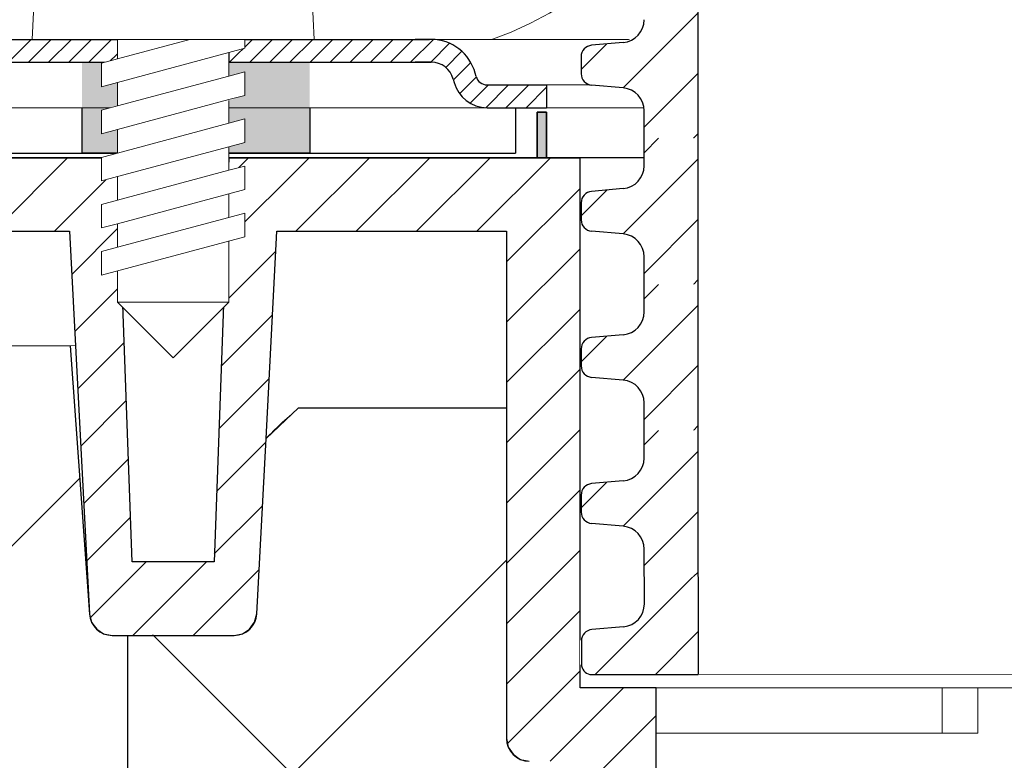
# Model space of a CAD drawing. Units: millimetres. Extents: x 2673 to 4786, y 0 to 1485.
# Drawn here: x 3207 to 3251, y 849 to 882 of the extents above; entities that cross this region are included whole.
import ezdxf
from ezdxf.xclip import XClip

# ---------------------------------------------------------------- set-up
doc = ezdxf.new("R2010")
doc.units = ezdxf.units.MM
doc.header["$XCLIPFRAME"] = 0
doc.layers.add('1', color=7, linetype='Continuous')
for name, color, linetype, lineweight in [('вспомогательный', 140, 'Continuous', 20), ('маскировка', 93, 'Continuous', 25), ('Основной', 7, 'Continuous', 30), ('Размеры', 10, 'Continuous', 13), ('штриховка', 251, 'Continuous', 0)]:
    doc.layers.add(name, color=color, linetype=linetype, lineweight=lineweight)

# ---------------------------------------------------------------- blocks, each defined once
blk = doc.blocks.new('*U42')
at = {"linetype": 'Continuous'}
blk.add_lwpolyline([(-16.66731253459294, -50.00193760377882, 0.4930418078680306), (-0.5664875381410904, -29.02617505100237), (-16.10082499645185, 29.02617505100237, -1.302775637732324), (16.10082499645185, 29.02617505100237), (0.5664875381410904, -29.02617505100237, 0.4930418078679733), (16.66731253459294, -50.00193760377882)], format="xyb", dxfattribs=at)
blk = doc.blocks.new('*U43')
at = {"layer": 'штриховка', "color": 0, "linetype": 'ByBlock', "lineweight": -2, "transparency": 16777216}
for p in [(200.0077504151153, 0), (233.3423754843012, 0)]:
    blk.add_blockref('*U42', p, dxfattribs=at)
blk = doc.blocks.new('*U58')
for points in [[(-0.004755877629968097, 42.6510941831829), (-52.36514288845817, 42.65109252092721), (-52.36523371444238, 43.862843557489285), (-52.62974109224816, 44.54287225320258), (-53.28417711504399, 44.86554340464571), (-54.67403148932473, 44.987034934047266), (-55.00124950072194, 45.14837050976919), (-55.13350318962464, 45.48838485762606), (-55.134043414347, 46.23749449329177), (-55.00184069802364, 46.57752866330102), (-54.67464687590174, 46.7389132900215), (-53.28481072987289, 46.86061316925685), (-52.63042308562714, 47.18338242269814), (-52.36601765015283, 47.86337531375498), (-52.36601765015283, 49.07520013701831), (-0.005142116624469395, 49.078346708875664)], [(-0.03561161024080661, 19.08406934659149), (-54.806390303832735, 19.075146198577272), (-55.07292463681008, 19.238988290880144), (-55.17725427217811, 19.533946099811757), (-55.17786522153747, 20.55224641056317), (-55.04566250521411, 20.89228058057239), (-54.718468683091245, 21.053665207293008), (-53.32863253706313, 21.175365086528373), (-52.674244892817384, 21.49813433996964), (-52.35283945171214, 22.178202679988246), (-52.35293028590589, 23.38995039202881), (-0.04732934987042725, 23.389954336954517)]]:
    blk.add_wipeout(points).dxf.layer = 'маскировка'
at = {"layer": 'штриховка'}
h = blk.add_hatch(dxfattribs=at)
h.set_pattern_fill('ANSI31', color=256, scale=15)
h.set_pattern_definition([(45, (0.007095991924209955, -109.199616268903), (-1.325825214724776, 1.325825214724777), [])])
h.paths.add_polyline_path([(-49.99969333084415, 49.0752001370183), (-52.36610847884001, 49.0752001370183), (-52.36601765298045, 47.86345076271624, -0.3888787318530261), (-53.28481072987353, 46.86061316925679), (-54.67464687590043, 46.73891329002163, 0.4015572188980246), (-55.13355768448159, 46.21542564066348), (-55.13350318962465, 45.48838485762647, 0.3888787318532428), (-54.67403148932269, 44.98703493404733), (-53.28417711504576, 44.86554340464585, -0.3888787318530238), (-52.36523371444304, 43.8628435574893), (-52.36514288858277, 42.65109418318818), (-49.99872774058699, 42.65109418318818)])
h = blk.add_hatch(dxfattribs=at)
h.set_pattern_fill('ANSI31', color=256, scale=15)
h.set_pattern_definition([(45, (-0.002868381914920032, -128.4607583978012), (-1.325825214724776, 1.325825214724777), [])])
edge = h.paths.add_edge_path()
edge.add_line((-49.98667227747332, 23.39006935795317), (-52.35293027757176, 23.38995205429001))
edge.add_line((-52.35293027757176, 23.38995205429001), (-52.35283945171197, 22.178202679988))
edge.add_arc((-53.35943858562553, 22.17812723102674), 1.006599136741174, -84.99570543339411, 0.004294566621126705, ccw=False)
edge.add_line((-53.27163252860521, 21.17536508652853), (-54.66146867463217, 21.05366520729328))
edge.add_arc((-54.61756564612198, 20.5522841350442), 0.503299568370566, 95.00429456660946, 182.4528257015829)
edge.add_line((-55.12040408983493, 20.53074451930149), (-55.12025426371938, 19.53394609981217))
edge.add_arc((-54.65094180604471, 19.53401664091771), 0.4693124629760982, 180.0086119759519, 257.8910243632875)
edge.add_line((-54.74939029537414, 19.07514619857756), (-49.98586669021789, 19.07586219112437))
edge.add_line((-49.98586669021789, 19.07586219112437), (-49.98667227747332, 23.39006935795317))
at = {"layer": 'вспомогательный'}
blk.add_lwpolyline([(-49.98597390495587, 19.07587855250455), (-0.1247454414961418, 19.08394298475281)], dxfattribs=at)
at = {"layer": 'Основной'}
for p, q in [((-53.28481072987618, 46.86061316925665), (-54.67464687590175, 46.73891329002149)), ((-55.13356069744734, 46.25562299650809), (-55.13350318962896, 45.48838485762585)), ((-53.28417711504947, 44.86554340464622), (-54.67403148932474, 44.98703493404727)), ((-52.36514288858277, 42.65109418318818), (-52.36523371444239, 43.86284355748998)), ((-52.35283945171214, 22.17820267998826), (-52.35293027757176, 23.38995205429001)), ((-53.27163252860792, 21.17536508652819), (-54.6614686746335, 21.05366520729325))]:
    blk.add_line(p, q, dxfattribs=at)
for points in [[(-49.99888425512773, 49.07534238741513), (-49.99888425512773, 42.65109418318818)], [(-49.98667165257544, 23.38995205428978), (-49.98597390495587, 19.07587855250461)]]:
    blk.add_lwpolyline(points, dxfattribs=at)
blk.add_lwpolyline([(-55.12041054223879, 20.57367258920004), (-55.12025426371939, 19.533946099812, 0.353541265315838), (-54.74939029537414, 19.07514619857756), (-49.98586669021789, 19.07586219112437)], format="xyb", dxfattribs=at)
for centre, radius, start, end in [((-53.37261678689399, 47.86337531375497), 1.00659913674116, 275.0042945666509, 0.004294566638342913), ((-54.63074384739023, 46.23753221777255), 0.5032995683705802, 95.00429456665094, 180.0042945666384), ((-54.63020362266773, 45.48842258210684), 0.5032995683707276, 180.0042945666384, 265.0042945665272), ((-53.37183284835576, 43.862768108528), 1.006599136740326, 0.004294566638342913, 85.00429456652725), ((-53.35943858562551, 22.17812723102674), 1.00659913674116, 275.0042945666509, 0.004294566638342913), ((-54.61756564612197, 20.5522841350442), 0.5032995683705802, 95.00429456665103, 180.0042945666384)]:
    blk.add_arc(centre, radius, start, end, dxfattribs=at)
blk.add_wipeout([(-0.004338466340321645, 36.22758734383565), (-52.36472547716853, 36.22758568157997), (-52.364816303152736, 37.439336718142044), (-52.629323680958514, 38.119365413855334), (-53.28375970375434, 38.442036565298466), (-54.67361407803509, 38.56352809470002), (-55.00083208943229, 38.72486367042194), (-55.133085778334994, 39.06487801827882), (-55.13362600305735, 39.81398765394452), (-55.001423286733996, 40.15402182395377), (-54.6742294646121, 40.31540645067426), (-53.28439331858324, 40.43710632990961), (-52.6300056743375, 40.75987558335089), (-52.36560023886318, 41.43986847440773), (-52.36560023886318, 42.65169329767106), (-0.004724705334822943, 42.654839869528416)]).dxf.layer = 'маскировка'
at = {"layer": 'штриховка'}
h = blk.add_hatch(dxfattribs=at)
h.set_pattern_fill('ANSI31', color=256, scale=15)
h.set_pattern_definition([(45, (0.007513403213863512, -115.6231231082503), (-1.325825214724776, 1.325825214724777), [])])
h.paths.add_polyline_path([(-49.9992759195545, 42.65169329767106), (-52.36569106755036, 42.65169329767106), (-52.36560024169079, 41.439943923369, -0.3888787318530261), (-53.28439331858388, 40.43710632990955), (-54.67422946461078, 40.31540645067439, 0.4015572188980246), (-55.13314027319193, 39.79191880131624), (-55.13308577833499, 39.06487801827923, 0.3888787318532428), (-54.67361407803303, 38.56352809470009), (-53.28375970375611, 38.44203656529861, -0.3888787318530238), (-52.36481630315339, 37.43933671814206), (-52.36472547729312, 36.22758734384094), (-49.99831032929734, 36.22758734384094)])
at = {"layer": 'Основной'}
for p, q in [((-52.36560029718583, 41.44064658357409), (-52.36569112304544, 42.6523959578759)), ((-53.28439331858652, 40.43710632990941), (-54.6742294646121, 40.31540645067425)), ((-55.13314328615769, 39.83211615716085), (-55.13308577833931, 39.06487801827861)), ((-53.28375970375981, 38.44203656529898), (-54.67361407803509, 38.56352809470003)), ((-52.36472547729312, 36.22758734384094), (-52.36481630315274, 37.43933671814274))]:
    blk.add_line(p, q, dxfattribs=at)
blk.add_lwpolyline([(-49.99846684383807, 42.65183554806789), (-49.99846684383807, 36.22758734384094)], dxfattribs=at)
for centre, radius, start, end in [((-53.37219937560434, 41.43986847440773), 1.00659913674116, 275.0042945666509, 0.004294566638342913), ((-54.63032643610057, 39.81402537842531), 0.5032995683705802, 95.00429456665094, 180.0042945666384), ((-54.62978621137808, 39.0649157427596), 0.5032995683707276, 180.0042945666384, 265.0042945665272), ((-53.3714154370661, 37.43926126918076), 1.006599136740326, 0.004294566638342913, 85.00429456652725)]:
    blk.add_arc(centre, radius, start, end, dxfattribs=at)
blk.add_wipeout([(-0.003921055050660982, 29.804080504488415), (-52.364308065878866, 29.804078842232723), (-52.364398891863075, 31.0158298787948), (-52.62890626966885, 31.695858574508097), (-53.28334229246468, 32.018529725951225), (-54.673196666745426, 32.14002125535278), (-55.00041467814263, 32.3013568310747), (-55.13266836704533, 32.64137117893158), (-55.13320859176769, 33.39048081459728), (-55.001005875444335, 33.73051498460653), (-54.673812053322436, 33.89189961132702), (-53.28397590729358, 34.01359949056237), (-52.629588263047836, 34.33636874400365), (-52.36518282757352, 35.01636163506049), (-52.36518282757352, 36.22818645832382), (-0.00430729404516228, 36.231333030181176)]).dxf.layer = 'маскировка'
at = {"layer": 'штриховка'}
h = blk.add_hatch(dxfattribs=at)
h.set_pattern_fill('ANSI31', color=256, scale=15)
h.set_pattern_definition([(45, (0.007930814503524175, -122.0466299475975), (-1.325825214724776, 1.325825214724777), [])])
h.paths.add_polyline_path([(-49.99885850826484, 36.22818645832382), (-52.3652736562607, 36.22818645832382), (-52.36518283040113, 35.01643708402176, -0.3888787318530261), (-53.28397590729422, 34.01359949056231), (-54.67381205332111, 33.89189961132715, 0.4015572188980246), (-55.13272286190227, 33.368411961969), (-55.13266836704533, 32.64137117893199, 0.3888787318532428), (-54.67319666674337, 32.14002125535285), (-53.28334229246645, 32.01852972595137, -0.3888787318530238), (-52.36439889186373, 31.01582987879482), (-52.36430806600346, 29.8040805044937), (-49.99789291800768, 29.8040805044937)])
at = {"layer": 'Основной'}
for p, q in [((-52.36518288589617, 35.01713974422685), (-52.36527371175578, 36.22888911852866)), ((-53.28397590729686, 34.01359949056217), (-54.67381205332244, 33.89189961132701)), ((-55.13272587486803, 33.40860931781361), (-55.13266836704965, 32.64137117893137)), ((-53.28334229247015, 32.01852972595174), (-54.67319666674543, 32.14002125535279)), ((-52.36430806600346, 29.8040805044937), (-52.36439889186308, 31.0158298787955))]:
    blk.add_line(p, q, dxfattribs=at)
blk.add_lwpolyline([(-49.99804943254841, 36.22832870872065), (-49.99804943254841, 29.8040805044937)], dxfattribs=at)
for centre, radius, start, end in [((-53.37178196431468, 35.01636163506049), 1.00659913674116, 275.0042945666509, 0.004294566638342913), ((-54.62990902481091, 33.39051853907807), 0.5032995683705802, 95.00429456665094, 180.0042945666384), ((-54.62936880008841, 32.64140890341235), 0.5032995683707276, 180.0042945666384, 265.0042945665272), ((-53.37099802577644, 31.01575442983352), 1.006599136740326, 0.004294566638342913, 85.00429456652725)]:
    blk.add_arc(centre, radius, start, end, dxfattribs=at)
blk.add_wipeout([(-0.003503643761000319, 23.38057366514119), (-52.363890654589206, 23.380572002885497), (-52.363981480573415, 24.592323039447574), (-52.62848885837919, 25.27235173516087), (-53.28292488117502, 25.595022886604003), (-54.672779255455765, 25.716514416005555), (-54.99999726685297, 25.877849991727476), (-55.13225095575567, 26.21786433958435), (-55.13279118047803, 26.96697397525006), (-55.000588464154674, 27.307008145259307), (-54.673394642032775, 27.46839277197979), (-53.28355849600392, 27.59009265121514), (-52.629170851758175, 27.912861904656427), (-52.36476541628386, 28.59285479571327), (-52.36476541628386, 29.804679618976596), (-0.003889882755501617, 29.807826190833953)]).dxf.layer = 'маскировка'
at = {"layer": 'штриховка'}
h = blk.add_hatch(dxfattribs=at)
h.set_pattern_fill('ANSI31', color=256, scale=15)
h.set_pattern_definition([(45, (0.008348225793184838, -128.4701367869447), (-1.325825214724776, 1.325825214724777), [])])
h.paths.add_polyline_path([(-49.99844109697518, 29.80467961897659), (-52.36485624497104, 29.80467961897659), (-52.36476541911147, 28.59293024467453, -0.3888787318530261), (-53.28355849600456, 27.59009265121509), (-54.67339464203145, 27.46839277197992, 0.4015572188980246), (-55.13230545061261, 26.94490512262178), (-55.13225095575567, 26.21786433958476, 0.3888787318532428), (-54.67277925545371, 25.71651441600562), (-53.28292488117679, 25.59502288660414, -0.3888787318530238), (-52.36398148057407, 24.59232303944759), (-52.3638906547138, 23.38057366514647), (-49.99747550671802, 23.38057366514647)])
at = {"layer": 'Основной'}
for p, q in [((-52.36476547460651, 28.59363290487963), (-52.36485630046612, 29.80538227918143)), ((-53.2835584960072, 27.59009265121495), (-54.67339464203278, 27.46839277197978)), ((-55.13230846357837, 26.98510247846639), (-55.13225095575999, 26.21786433958414)), ((-53.28292488118049, 25.59502288660451), (-54.67277925545577, 25.71651441600557)), ((-52.3638906547138, 23.38057366514647), (-52.36398148057341, 24.59232303944827))]:
    blk.add_line(p, q, dxfattribs=at)
blk.add_lwpolyline([(-49.99763202125875, 29.80482186937343), (-49.99763202125875, 23.38057366514647)], dxfattribs=at)
for centre, radius, start, end in [((-53.37136455302502, 28.59285479571327), 1.00659913674116, 275.004294566651, 0.004294566638342913), ((-54.62949161352125, 26.96701169973085), 0.5032995683705802, 95.00429456665094, 180.0042945666384), ((-54.62895138879875, 26.21790206406513), 0.5032995683707276, 180.0042945666384, 265.0042945665272), ((-53.37058061448678, 24.59224759048629), 1.006599136740326, 0.004294566638342913, 85.00429456652725)]:
    blk.add_arc(centre, radius, start, end, dxfattribs=at)
blk = doc.blocks.new('*U62')
at = {"linetype": 'Continuous', "lineweight": 0}
blk.add_wipeout([(-1.7763568394002505e-15, 7.105427357601002e-15), (-2.4500000000009567, 2.4499999999980027), (-2.4500000000009567, 3.8286420232398655), (-3.150000000001011, 3.6410775885378825), (-3.150000000001011, 4.676353768948044), (-2.4500000000009567, 4.863918203649973), (-2.4500000000009567, 5.899194384060134), (-3.150000000001011, 5.711629949358208), (-3.150000000001011, 6.746906129775205), (-2.4500000000009567, 6.934470564468938), (-2.4500000000009567, 7.96974674487911), (-3.150000000001011, 7.782182310177177), (-3.150000000001011, 8.81745849059416), (-2.4500000000009567, 9.005022925289275), (-2.4500000000009567, 10.04029910570625), (-3.150000000001011, 9.852734671003873), (-3.150000000001011, 10.888010851414037), (-2.4500000000009567, 11.075575286115047), (-2.4500000000009567, 12.110851466525226), (-3.150000000001011, 11.923287031822849), (-3.150000000001011, 12.958563212233003), (-2.4500000000009567, 13.14612764693494), (-2.4500000000009567, 14.000000000000018), (-6.200000000000955, 14.00000000000001), (-6.024932662282938, 17.326279416563928), (-5.869760560327366, 17.662725590691387), (-5.5256237476210135, 17.800000000002903), (-0.7999999999999545, 17.800000000002903), (-0.7999999999999474, 16.099999999999007), (0.7999999999990433, 16.099999999999007), (0.7999999999990361, 17.800000000002903), (5.525623747621011, 17.800000000002903), (5.8697605603272605, 17.662725590691124), (6.0249326622870125, 17.32627941656414), (6.200000000000044, 14.00000000000001), (3.150000000001002, 14.000000000000018), (3.150000000001002, 13.611366944141075), (2.4500000000000455, 13.423802509439149), (2.4500000000000455, 12.388526329022177), (3.150000000001002, 12.5760907637241), (3.150000000001002, 11.540814583313928), (2.4500000000000455, 11.317973968201837), (2.4500000000000455, 10.317973968201837), (3.150000000001002, 10.505538402904222), (3.150000000001002, 9.470262222494057), (2.4500000000000455, 9.28269778779304), (2.4500000000000455, 8.247421607382861), (3.150000000001002, 8.434986042085246), (3.150000000001002, 7.399709861675099), (2.4500000000000455, 7.212145426973155), (2.4500000000000455, 6.176869246563001), (3.150000000001002, 6.36443368126492), (3.150000000001002, 5.329157500856123), (2.4500000000000455, 5.141593066154211), (2.4500000000000455, 2.4499999999980027)], dxfattribs=at).dxf.layer = 'маскировка'
at = {"layer": 'вспомогательный', "linetype": 'Continuous'}
for p, q in [((-5.525623747621012, 17.8000000000029), (-0.7999999999999545, 17.8000000000029)), ((-0.7999999999999545, 17.8000000000029), (-0.7999999999999545, 16.099999999999)), ((0.799999999999045, 17.8000000000029), (5.525623747621012, 17.8000000000029)), ((0.799999999999045, 16.099999999999), (0.799999999999045, 17.8000000000029)), ((-6.200000000000955, 14), (-6.024932662282936, 17.32627941656392)), ((6.024932662287029, 17.32627941656392), (6.200000000000045, 14)), ((-0.7999999999999545, 16.099999999999), (0.799999999999045, 16.099999999999)), ((-2.450000000000955, 14), (-6.200000000000955, 14)), ((0.7366950048240142, 14), (-2.450000000000955, 14)), ((-2.450000000000955, 13.14612764693493), (0.7366950048240142, 14)), ((-2.450000000000955, 13.14612764693493), (-2.450000000000955, 14)), ((3.150000000001, 14), (0.7366950048240142, 14)), ((3.150000000001, 13.61136694414107), (3.150000000001, 14)), ((6.200000000000045, 14), (3.150000000001, 14)), ((-2.450000000000955, 12.11085146652522), (2.450000000000045, 13.42380250943914)), ((2.450000000000045, 13.42380250943914), (3.150000000001, 13.61136694414107)), ((2.450000000000045, 13.42380250943914), (2.450000000000045, 12.38852632902217)), ((-3.150000000001008, 12.958563212233), (-2.450000000000955, 13.14612764693493)), ((-3.150000000001008, 12.958563212233), (-3.150000000001008, 11.92328703182284)), ((3.150000000001, 12.57609076372409), (2.450000000000045, 12.38852632902217)), ((3.150000000001, 11.54081458331392), (3.150000000001, 12.57609076372409)), ((2.450000000000045, 12.38852632902217), (-2.450000000000955, 11.07557528611504)), ((-3.150000000001008, 11.92328703182284), (-2.450000000000955, 12.11085146652522)), ((-2.450000000000955, 11.07557528611504), (-2.450000000000955, 12.11085146652522)), ((-2.450000000000955, 10.04029910570624), (2.450000000000045, 11.35325014861199)), ((2.450000000000045, 11.35325014861199), (3.150000000001, 11.54081458331392)), ((2.450000000000045, 10.31797396820183), (2.450000000000045, 11.31797396820183)), ((-2.450000000000955, 11.07557528611504), (-3.150000000001008, 10.88801085141403)), ((-3.150000000001008, 10.88801085141403), (-3.150000000001008, 9.852734671003866)), ((3.150000000001, 10.50553840290421), (2.450000000000045, 10.31797396820183)), ((3.150000000001, 9.47026222249405), (3.150000000001, 10.50553840290421)), ((-3.150000000001008, 9.852734671003866), (-2.450000000000955, 10.04029910570624)), ((2.450000000000045, 10.31797396820183), (-2.450000000000955, 9.005022925289268)), ((-2.450000000000955, 9.005022925289268), (-2.450000000000955, 10.04029910570624)), ((2.450000000000045, 9.282697787793033), (-2.450000000000955, 7.969746744879103)), ((2.450000000000045, 9.282697787793033), (3.150000000001, 9.47026222249405)), ((2.450000000000045, 8.247421607382854), (2.450000000000045, 9.282697787793033)), ((-3.150000000001008, 8.817458490594156), (-2.450000000000955, 9.005022925289268)), ((-3.150000000001008, 8.817458490594156), (-3.150000000001008, 7.78218231017717)), ((2.450000000000045, 8.247421607382854), (-2.450000000000955, 6.934470564468931)), ((3.150000000001, 8.434986042085242), (2.450000000000045, 8.247421607382854)), ((3.150000000001, 7.399709861675092), (3.150000000001, 8.434986042085242)), ((-2.450000000000955, 7.969746744879103), (-3.150000000001008, 7.78218231017717)), ((-2.450000000000955, 6.934470564468931), (-2.450000000000955, 7.969746744879103)), ((2.450000000000045, 7.212145426973152), (3.150000000001, 7.399709861675092)), ((-2.450000000000955, 6.934470564468931), (-3.150000000001008, 6.746906129775198)), ((2.450000000000045, 7.212145426973152), (-2.450000000000955, 5.899194384060131)), ((2.450000000000045, 6.176869246562994), (2.450000000000045, 7.212145426973152)), ((-3.150000000001008, 6.746906129775198), (-3.150000000001008, 5.711629949358205)), ((2.450000000000045, 6.176869246562994), (-2.450000000000955, 4.863918203649966)), ((3.150000000001, 6.364433681264913), (2.450000000000045, 6.176869246562994)), ((3.150000000001, 5.329157500856113), (3.150000000001, 6.364433681264913)), ((-2.450000000000955, 5.899194384060131), (-3.150000000001008, 5.711629949358205)), ((-2.450000000000955, 4.863918203649966), (-2.450000000000955, 5.899194384060131)), ((3.150000000001, 5.329157500856113), (-3.150000000001008, 3.641077588537875)), ((-2.450000000000955, 4.863918203649966), (-3.150000000001008, 4.67635376894804)), ((2.450000000000045, 2.449999999997992), (2.450000000000045, 5.141593066154201)), ((-3.150000000001008, 4.67635376894804), (-3.150000000001008, 3.641077588537875)), ((-2.450000000000955, 2.449999999997992), (-2.450000000000955, 3.828642023240249)), ((-2.450000000000955, 2.449999999997992), (2.450000000000045, 2.449999999997992)), ((-2.450000000000955, 2.449999999997992), (0, 0)), ((2.450000000000045, 2.449999999997992), (0, 0))]:
    blk.add_line(p, q, dxfattribs=at)
for centre, radius, start, end in [((-5.525623747621012, 17.3000000000029), 0.5, 90, 176.9872124958332), ((5.525623747621012, 17.3000000000029), 0.49999999999974, 3.012787504142343, 90)]:
    blk.add_arc(centre, radius, start, end, dxfattribs=at)
blk = doc.blocks.new('310NH')
at = {"layer": 'Основной', "color": 7}
blk.add_line((-56.58627981082327, 1.999991695533708), (-56.99999999999136, 1.999991695533708), dxfattribs=at)
at = {"layer": 'Основной'}
blk.add_line((-56.999999999995, 1.999991695533708), (-56.58627981082691, 1.999991695533708), dxfattribs=at)
blk.add_wipeout([(7.105427357601002e-15, 8.526512829121202e-14), (8.196110456992756e-12, -143.9240566285348), (-36.56217782648184, -143.92405662853466), (-37.49999999999249, -140.42405662854821), (-37.49999999999249, -89.9240566285346), (-39.280897714363185, -88.92405662853459), (-53.7942286340506, -88.92405662853459), (-55.000387659180184, -84.42260986476032), (-55.00038765918427, -26.52793661733378), (-57.54590327313278, -26.49138870431375), (-58.055704328498095, -26.235043398520162), (-58.308856008084426, -25.750851609314765), (-58.34859754731655, -3.2304113671867754), (-68.4412103879429, -3.2304113671867754), (-69.32281009892051, -20.05233595624037), (-69.6330850579883, -20.725374371010872), (-70.13787467207781, -20.965448784372825), (-75.86978538435973, -20.963505582774133), (-76.36691494199951, -20.725374371010872), (-76.58871084677399, -20.42859117498878), (-76.6771899010632, -20.052335956240626), (-77.52519936119765, -8.269488203783197), (-84.07777528985469, -8.251854258208368), (-91.09376528604095, -7.912047313116659), (-92.58263924917918, -6.991626261420748), (-92.97430054810822, -6.459339361153724), (-93.30325832955826, -5.3907329270407445), (-93.35295068210006, -4.723460834545392), (-93.39071643594487, -4.239603636562862), (-93.53310852105021, -3.891187141206615), (-93.79869509972893, -3.623231757758873), (-94.13737792520404, -3.4698122721993343), (-94.31510050327729, -3.428932432092438), (-99.99999999998408, -3.2304113671854964), (-99.99999999998408, 1.3642420526593924e-12), (7.105427357601002e-15, 3.922195901395753e-12)]).dxf.layer = 'маскировка'
h = blk.add_hatch(color=256, dxfattribs=at)
h.dxf.hatch_style = 1
h.paths.add_polyline_path([(-56.999999999995, 1.999991695533708), (-56.58627981082691, 1.999991695533708), (-56.58627981082691, 2.273736754432321e-13), (-56.999999999995, 2.273736754432321e-13)])
at = {"layer": 'вспомогательный', "linetype": 'Continuous'}
for p, q in [((-55.11818618012558, 2.273736754432321e-13), (-2.436491673097862, 2.273736754432321e-13)), ((-55.11818618012558, 2.273736754432321e-13), (5.002220859751105e-12, 2.273736754432321e-13)), ((-77.29467027225701, -8.270108591467533), (-84.07777528985616, -8.251854258208368)), ((-67.4838976979213, -10.99999999999841), (-58.34859754731451, -10.99999999999841))]:
    blk.add_line(p, q, dxfattribs=at)
at = {"layer": 'вспомогательный'}
for p, q in [((-55.11818618012558, -23.29752792834665), (5.002220859751105e-12, -23.29752792834665)), ((-39.21031790908683, -25.29752792834665), (-39.21031790908683, -23.29752792834665)), ((-37.64035974628359, -23.29752792834665), (-37.64035974628359, -25.29752792834665)), ((-39.21031790908683, -25.29752792834665), (-51.76998321150177, -25.29752792834665)), ((-37.64035974628359, -25.29752792834665), (-39.21031790908683, -25.29752792834665))]:
    blk.add_line(p, q, dxfattribs=at)
at = {"layer": 'вспомогательный', "linetype": 'Continuous'}
blk.add_spline([(-67.4838976979213, -10.99999999999841), (-68.2890127163214, -11.71949668308775), (-68.91842025095184, -12.33611799193045)], degree=3, dxfattribs=at)
at = {"layer": 'Основной', "color": 7}
for p, q in [((-56.99999999999136, 1.999991695533708), (-56.99999999999136, 6.139089236967266e-12)), ((-56.58627981082327, 4.774847184307873e-12), (-56.58627981082327, 1.999991695533708)), ((-75.44999999999209, 6.821210263296962e-13), (-84.07777528985253, 1.13686837721616e-12)), ((-70.54999999999063, 6.821210263296962e-13), (-75.44999999999209, 6.821210263296962e-13)), ((-56.99999999999136, 6.139089236967266e-12), (-70.54999999999063, 6.821210263296962e-13)), ((-55.11818618012194, 2.273736754432321e-13), (-56.58627981082327, 4.774847184307873e-12)), ((5.002220859751105e-12, 2.273736754432321e-13), (-55.11818618012194, 2.273736754432321e-13)), ((-55.11818618012194, 2.273736754432321e-13), (-55.11818618012194, 2.273736754432321e-13)), ((-55.11818618012194, 2.273736754432321e-13), (-55.11818618012194, 2.273736754432321e-13)), ((-55.11818618012194, 2.273736754432321e-13), (-55.11818618012194, 2.273736754432321e-13)), ((-55.11818618012194, 2.273736754432321e-13), (-55.11818618012194, 2.273736754432321e-13)), ((-84.07777528985253, -8.251854258208368), (-77.5251993611987, -8.269488203783112)), ((-77.5251993611987, -8.269488203783112), (-76.67598170780775, -20.07176815113871)), ((-68.9184202509482, -12.33611799193068), (-67.4838976979213, -10.99999999999841)), ((-67.4838976979213, -10.99999999999841), (-58.34859754731087, -10.99999999999841)), ((-58.34859754731087, -10.99999999999841), (-58.34859754731087, -25.52793661733358)), ((-69.3228100989204, -20.05233595624031), (-68.9184202509482, -12.33611799193068)), ((-76.67598170780775, -20.07176815113871), (-76.58871084677457, -20.4285911749887)), ((-69.41879566187208, -20.42027983697335), (-69.3228100989204, -20.05233595624031)), ((-76.58871084677457, -20.4285911749887), (-76.35354306350428, -20.73222427831229)), ((-76.35354306350428, -20.73222427831229), (-76.06101040241856, -20.92701116554986)), ((-69.95430971047472, -20.93089756874747), (-69.64117952042079, -20.72725183634816)), ((-69.64117952042079, -20.72725183634816), (-69.41879566187208, -20.42027983697335)), ((-76.06101040241856, -20.92701116554986), (-75.67856036630337, -20.99999999999864)), ((-75.67856036630337, -20.99999999999864), (-70.32143963367571, -20.99999999999841)), ((-70.32143963367571, -20.99999999999841), (-69.95430971047472, -20.93089756874747)), ((-58.34859754731087, -25.52793661733358), (-58.28002531492393, -25.91256637574588)), ((-58.28002531492393, -25.91256637574588), (-58.06041962677273, -26.22330809646542)), ((-58.06041962677273, -26.22330809646542), (-57.7432089989511, -26.45484079129369)), ((-57.7432089989511, -26.45484079129369), (-57.34859754731087, -26.52793661733381))]:
    blk.add_line(p, q, dxfattribs=at)
at = {"layer": 'Основной'}
for p, q in [((-56.999999999995, 2.273736754432321e-13), (-56.999999999995, 1.999991695533708)), ((-56.58627981082691, 1.999991695533708), (-56.58627981082691, 2.273736754432321e-13)), ((-75.44999999999209, 9.094947017729282e-13), (-84.07777528985616, 1.13686837721616e-12)), ((-74.79682380115491, -17.76958515608158), (-75.44999999999209, 9.094947017729282e-13)), ((-70.54999999999063, 4.797584551852196e-11), (-71.20317619883144, -17.76958515608158)), ((-55.11818618012558, 2.273736754432321e-13), (-70.54999999999063, 4.797584551852196e-11)), ((-56.58627981082691, 2.273736754432321e-13), (-56.999999999995, 2.273736754432321e-13)), ((-55.11818618012558, -23.29752792834665), (-55.11818618012558, 2.273736754432321e-13)), ((-81.1943349115486, -3.230411367186889), (-77.55878961204007, -3.230411367186889)), ((-77.55878961204007, -3.230411367186889), (-76.67718990106232, -20.05233595624145)), ((-68.91842025095184, -12.33611799193068), (-68.44121038794265, -3.230411367186889)), ((-68.44121038794265, -3.230411367186889), (-58.34859754731451, -3.230411367186889)), ((-58.34859754731451, -3.230411367186889), (-58.34859754731451, -25.52793661733381)), ((-69.32281009892404, -20.05233595624145), (-68.91842025095184, -12.33611799193068)), ((-71.20317619883144, -17.76958515608158), (-74.79682380115491, -17.76958515608158)), ((-75.67856036630701, -20.99999999999886), (-70.32143963367935, -20.99999999999841)), ((-51.76998321150177, -23.29752792834665), (-55.11818618012558, -23.29752792834665)), ((-51.76998192110705, -84.4226112038466), (-51.76998321150177, -23.29752792834665))]:
    blk.add_line(p, q, dxfattribs=at)
at = {"layer": 'Основной', "linetype": 'Continuous'}
blk.add_line((-99.99999999998408, 1.591615728102624e-12), (-55.11818618012558, 2.273736754432321e-13), dxfattribs=at)
at = {"layer": 'Основной'}
for centre, radius, start, end in [((-75.67856036630701, -19.99999999999773), 1.000000000000775, 183.0000000000451, 270), ((-70.32143963367935, -19.99999999999727), 1.000000000001137, 270, 356.9999999999288), ((-57.34859754731451, -25.52793661733381), 1, 180, 270)]:
    blk.add_arc(centre, radius, start, end, dxfattribs=at)
at = {"layer": 'штриховка'}
for p, q in [((-80.8664730665937, -3.230411367186434), (-77.63606169940476, 1.591615728102624e-12)), ((-70.68434669343924, -3.654886711830159), (-67.0294599815702, 3.706190909724683e-11)), ((-70.58315753907527, -0.9020471280139191), (-69.6811104110152, 4.615685611497611e-11)), ((-67.60822091934688, -3.230411367187344), (-64.37780955212884, 2.97859514830634e-11)), ((-64.9565704898946, -3.230411367186434), (-61.72615912268748, 2.160049916710705e-11)), ((-62.30492006044597, -3.230411367185525), (-59.07450869324612, 1.341504685115069e-11)), ((-59.65326963099733, -3.230411367186434), (-56.42285826380476, 5.229594535194337e-12)), ((-78.21482263714506, -3.230411367187344), (-75.43349262245692, -0.4490813525001158)), ((-58.34859754731815, -4.577389712954073), (-55.11818618012558, -1.346978345764228)), ((-77.45941190074018, -5.126651060232007), (-75.33947876021784, -3.006717919706944)), ((-70.78553584780684, -6.407726295644579), (-68.48727991791611, -4.109470365757488)), ((-58.34859754731815, -7.229040142403619), (-55.11818618012558, -3.998628775214684)), ((-77.32736507138407, -7.64625466032544), (-75.24546489797513, -5.564354486913771)), ((-70.8867250021708, -9.160565879460819), (-68.63393277914156, -6.907773656432482)), ((-58.34859754731815, -9.880690571853165), (-55.11818618012558, -6.65027920466332)), ((-77.19531824203159, -10.1658582604216), (-75.15145103572877, -8.121991054120599)), ((-58.34859754731451, -12.53234100130271), (-55.11818618012558, -9.301929634113776)), ((-70.98791415653477, -11.91340546327433), (-68.78058564036701, -9.706076947107476)), ((-77.06327141267911, -12.68546186051685), (-75.05743717348605, -10.67962762132652)), ((-58.34859754731815, -15.18399143075226), (-55.11818618012558, -11.95358006356241)), ((-71.08910331089874, -14.66624504708875), (-68.9272385015961, -12.50438023778429)), ((-76.931224583323, -15.20506546061301), (-74.96342331124333, -13.23726418853425)), ((-58.34859754731451, -17.8356418602018), (-55.11818618012558, -14.60523049301287)), ((-71.19029246526634, -17.41908463090499), (-69.0738913628179, -15.30268352845746)), ((-76.79917775396689, -17.72466906070736), (-74.86940944900061, -15.79490075574017)), ((-58.34859754731451, -20.48729228965135), (-55.11818618012558, -17.25688092246241)), ((-76.65196230668744, -20.22910404287745), (-74.19244341989042, -17.76958515608044)), ((-74.77120783435976, -20.99999999999841), (-71.54079299044179, -17.76958515608044)), ((-72.11955740491112, -20.9999999999975), (-69.22054422404335, -18.10098681913155)), ((-58.34859754731451, -23.1389427191009), (-55.11818618012558, -19.90853135191196)), ((-58.32066065740082, -25.76265625863402), (-55.11818618012558, -22.56018178136151)), ((-56.43429058664924, -26.52793661733381), (-53.20388189766027, -23.29752792834574)), ((-55.00038765918589, -27.74568411931727), (-51.76998318579581, -24.51527964592901))]:
    blk.add_line(p, q, dxfattribs=at)
blk.add_wipeout([(-209.9999996977517, 4.199999999999903), (-209.9999996977517, 0.19999999999987494), (-90.46680099513374, 0.18955964493670763), (-57.950000000004806, 0.20000000002124807), (-57.95000000000661, 2.1999916955392678), (-59.20261631684251, 2.199991695539296), (-95.49987981082947, 2.1999916955329013), (-95.49987981089157, 3.1999916955394383), (-104.99999999999586, 4.199999999999903)]).dxf.layer = 'маскировка'
at = {"color": 7, "linetype": 'Continuous'}
blk.add_line((-57.95000000000664, 2.199995847768378), (-57.95000000000573, 0.1999999999995907), dxfattribs=at)
at = {"layer": 'Основной', "linetype": 'Continuous'}
blk.add_line((-115.9999999999959, 0.2000000000005002), (-57.95000000000482, 0.2000000000214186), dxfattribs=at)
at = {"layer": 'Основной'}
blk.add_lwpolyline([(-76.99999999999591, 0.2000000000005002), (-76.99999999999591, 4.199991695533072), (-66.99999999999591, 4.199991695533072), (-66.99999999999591, 0.2000000000364253), (-76.99999999999591, 0.2000000000000455)], dxfattribs=at)
at = {"linetype": 'Continuous', "lineweight": 0}
blk.add_wipeout([(-95.4998798108295, 2.199991695539609), (-95.4998798108295, 3.199991695539609), (-92.88354330481704, 3.199991695539609), (-92.6910980126328, 3.2385105913582493), (-92.57916259031396, 3.303315025393289), (-92.47523051838222, 3.4114077936415583), (-92.4005803916743, 3.570582172991692), (-92.36117910259101, 3.7176297857339478), (-92.0791955611522, 4.3304496628413744), (-91.64685030802742, 4.786698376122047), (-91.20141049398501, 5.0449545063314645), (-90.4293274500101, 5.199991695539609), (-89.72139198468169, 5.199991695539609), (2.5001201891697633, 5.199991695539609), (2.5001201891697633, 2.199991695539609)], dxfattribs=at).dxf.layer = 'маскировка'
at = {"layer": 'Основной'}
h = blk.add_hatch(color=256, dxfattribs=at)
h.dxf.hatch_style = 1
h.paths.add_polyline_path([(-76.99999999999591, 0.2000000000005002), (-76.99999999999591, 4.199991695533072), (-66.99999999999591, 4.199991695533072), (-66.99999999999591, 0.2000000000364253)])
at = {"layer": 'штриховка', "linetype": 'Continuous', "lineweight": 0}
h = blk.add_hatch(dxfattribs=at)
h.set_pattern_fill('ANSI31', color=256, scale=5)
h.set_pattern_definition([(45, (-7339.455688199334, 2551.457824099626), (-0.4419417382415922, 0.4419417382415922), [])])
h.paths.add_polyline_path([(-89.7213919846813, 5.199991695539438), (-90.07535971734569, 5.199991695539438), (-90.42932745001008, 5.199991695539438, 0.339454258864921), (-92.361179102591, 3.717629785733834), (-92.40058039167207, 3.570582172990498, -0.3394542588649216), (-92.88354330481661, 3.199991695539438), (-93.04566395602296, 3.199991695539438, -0.3394542588683543), (-93.52862686916933, 3.570582172996865), (-93.56802815824221, 3.717629785710187, 0.3394542588683545), (-95.4998798108295, 5.199991695539438), (-95.4998798108295, 4.199991695539438, -0.3394542588689013), (-94.53395398453495, 3.458810740622766), (-94.49455269546388, 3.311763127914446, 0.3394542588689012), (-93.04566395602296, 2.199991695539438), (-92.88354330481661, 2.199991695539438, 0.3394542588691165), (-91.43465456537479, 3.311763127915356), (-91.39525327630463, 3.458810740622766, -0.3394542588689011), (-90.42932745001008, 4.199991695539438), (-89.7213919846813, 4.199991695539438, -0.3394542588691167), (-88.75546615838675, 3.458810740621857), (-88.7160648693166, 3.311763127915356, 0.3394542588691289), (-87.26717612987477, 2.199991695539438, 0.3394542588691227), (-85.81828739043294, 3.31176312791581), (-85.77888610136279, 3.458810740621857, -0.3394542588691163), (-84.81296027506824, 4.199991695539438), (-75.44987981083023, 4.199991695539438), (-75.44987981083023, 5.199991695539438), (-84.81296027506824, 5.199991695539438, 0.3394542588683545), (-86.74481192765552, 3.717629785710187), (-86.7842132167284, 3.570582172996865, -0.339454258868221), (-87.26717612987477, 3.199991695539438, -0.339454258868282), (-87.75013904302114, 3.570582172996865), (-87.78954033209402, 3.717629785710187, 0.3394542588683543)])
h.paths.add_polyline_path([(-61.65683217164906, 5.199991695539438), (-62.36476763697783, 5.199991695539438), (-70.54987981082877, 5.199991695539438), (-70.54987981082968, 4.199991695539438), (-61.65683217164906, 4.199991695539438, -0.3394542588691168), (-60.69090634535451, 3.458810740621857), (-60.65150505628435, 3.311763127915356, 0.3394542588691166), (-59.20261631684252, 2.199991695539438), (-56.58627981082964, 2.199991695539438), (-56.58627981082964, 3.199991695539438), (-59.20261631684252, 3.199991695539438, -0.339454258864923), (-59.68557922998707, 3.570582172990498), (-59.72498051906177, 3.717629785709732, 0.3394542588683583)])
at = {"layer": 'вспомогательный', "linetype": 'Continuous', "lineweight": 0}
for p, q in [((-75.44987981083023, 5.199991695539438), (-70.54987981082877, 5.199991695534891)), ((-61.73603978607343, 5.199991695539438), (2.500120189170502, 5.199991695539438)), ((-75.44987981083023, 4.199991695539438), (-70.54987981082968, 4.199991695534891)), ((-56.58627981082964, 3.199991695539438), (2.504294477786516, 3.199991695539438)), ((-92.88354330481661, 2.199991695539438), (-59.20261631684252, 2.199991695539438)), ((-56.58627981082964, 2.199991695539438), (2.500120189170502, 2.199991695539438))]:
    blk.add_line(p, q, dxfattribs=at)
at = {"layer": 'Основной', "color": 7, "linetype": 'Continuous'}
for p, q in [((-84.81296027506824, 5.199991695539438), (-75.44987981083023, 5.199991695539438)), ((-75.44987981083023, 5.199991695539438), (-75.44987981083023, 4.199991695539438)), ((-70.54987981082877, 5.199991695539438), (-61.73603978607343, 5.199991695539438)), ((-70.54987981082877, 5.199991695539438), (-70.54987981082968, 4.199991695539438)), ((-61.65683217164906, 5.199991695539438), (-62.36476763697783, 5.199991695539438)), ((-61.73851470170257, 5.199991695539438), (-61.73603978607343, 5.199991695539438)), ((-84.81296027506824, 4.199991695539438), (-75.44987981083023, 4.199991695539438)), ((-70.54987981083059, 4.199991695539438), (-61.65683217164906, 4.199991695539438)), ((-61.65683217164906, 4.199991695539438), (-62.36476763697783, 4.199991695539438)), ((-59.68557922998434, 3.570582172986406), (-59.72498051907087, 3.717629785744293)), ((-60.69090634535996, 3.458810740641866), (-60.65150505627435, 3.311763127878521)), ((-59.20261631684252, 3.199991695539438), (-56.58627981082964, 3.199991695539438)), ((-56.58627981082964, 3.199991695539438), (-56.58627981082964, 2.199991695539438)), ((-59.20261631684252, 2.199991695539438), (-56.58627981082964, 2.199991695539438))]:
    blk.add_line(p, q, dxfattribs=at)
for centre, radius, start, end in [((-61.65683217164906, 3.199991695539438), 2, 14.99999999999445, 90), ((-61.65683217164906, 3.199991695539438), 1, 14.99999999999445, 90), ((-59.20261631684252, 3.699991695539438), 0.5, 195.0000000002663, 270), ((-59.20261631684252, 3.699991695539438), 1.5, 195.0000000002663, 270)]:
    blk.add_arc(centre, radius, start, end, dxfattribs=at)
at = {"layer": '1'}
blk.add_blockref('*U62', (-72.99987981083041, -8.800008304459652), dxfattribs=at)

msp = doc.modelspace()

# ---------------------------------------------------------------- hatches: boundary and pattern name
at = {"layer": 'штриховка'}
h = msp.add_hatch(dxfattribs=at)
h.set_pattern_fill('ANSI35', color=256, scale=5)
h.set_pattern_definition([(45, (0, -193.17157448029), (-22.45064030267288, 22.45064030267288), []), (45, (22.45065, -193.17157448029), (-22.45064030267288, 22.45064030267288), [39.6875, -7.9375, 0, -7.9375])])
edge = h.paths.add_edge_path()
edge.add_line((3212.196974040771, 854.7489373037607), (3211.518583496784, 854.7489373037606))
edge.add_arc((3211.51858349678, 855.7489373037622), 1.000000000001592, 183.0000000025639, 270.0000000002345, ccw=False)
edge.add_line((3210.519953962026, 855.6966013474745), (3209.671944501889, 867.4794490999763))
edge.add_line((3209.671944501889, 867.4794490999763), (3208.386524976765, 867.4829083529777))
edge.add_arc((3207.717152103859, 875.8961948316158), 8.439872594691112, 265.1426675849534, 274.54895042006353, ccw=False)
edge.add_line((3207.002506471715, 867.4866329503359), (3205.711988314934, 867.4901059245044))
edge.add_arc((3204.444519087969, 878.2104535195181), 10.79501416391939, 262.94882599418764, 276.7427920108902, ccw=False)
edge.add_line((3203.119368573224, 867.49708304555), (3196.730584241411, 867.7454953760745))
edge.add_arc((3196.884186182198, 870.8314597904536), 3.089784769693126, 171.8889339331238, 267.15049021181835, ccw=False)
edge.add_line((3193.825310304064, 871.2674050682053), (3192.970904648846, 872.2995649516135))
edge.add_line((3192.970904648846, 872.2995649516135), (3187.197143863102, 872.518525936574))
edge.add_line((3187.197143863102, 872.518525936574), (3187.197143863102, 875.9488732458276))
edge.add_line((3187.197143863102, 875.9488732458276), (2989.192064552866, 875.9488732458278))
edge.add_line((2989.192064552866, 875.9488732458278), (2989.192064552866, 793.6269026921823))
edge.add_line((2989.192064552866, 793.6269026921823), (2979.844909613612, 789.0982857521108))
edge.add_line((2979.844909613612, 789.0982857521108), (2998.860418496743, 789.0982857521108))
edge.add_line((2998.860418496743, 789.0982857521108), (2989.192064552866, 784.0593390811723))
edge.add_line((2989.192064552866, 784.0593390811723), (2989.192064552866, 675.9488732458278))
edge.add_line((2989.192064552866, 675.9488732458278), (3212.197033998822, 675.9488732458278))
edge.add_line((3212.197033998822, 675.9488732458278), (3212.196974040771, 854.7489373037607))
edge = h.paths.add_edge_path()
edge.add_line((3362.8757042294, 854.7489373037606), (3362.197033998822, 854.7489373037606))
edge.add_line((3362.197033998822, 854.7489373037606), (3362.197033998822, 675.9488732458287))
edge.add_line((3362.197033998822, 675.9488732458287), (3585.198533830127, 675.9488732458278))
edge.add_line((3585.198533830127, 675.9488732458278), (3585.198533830127, 784.0593390811723))
edge.add_line((3585.198533830127, 784.0593390811723), (3594.866887774004, 789.0982857521108))
edge.add_line((3594.866887774004, 789.0982857521108), (3575.851378890873, 789.0982857521108))
edge.add_line((3575.851378890873, 789.0982857521108), (3585.198533830127, 793.6269026921823))
edge.add_line((3585.198533830127, 793.6269026921823), (3585.198798287558, 875.9488732458278))
edge.add_line((3585.198798287558, 875.9488732458278), (3387.197143996609, 875.9488716511702))
edge.add_line((3387.197143996609, 875.9488716511702), (3387.19714386308, 872.5185259365737))
edge.add_line((3387.19714386308, 872.5185259365737), (3380.942349266849, 872.2999778894991))
edge.add_line((3380.942349266849, 872.2999778894991), (3380.547143863072, 870.985859460182))
edge.add_arc((3377.538184910181, 870.7602859918903), 3.017402420920705, -87.61590955265098, 4.287289091945183, ccw=False)
edge.add_line((3377.663703484771, 867.7454953760745), (3373.147324659561, 867.5698869768505))
edge.add_arc((3368.730591891869, 975.1204386961003), 107.6412035581925, 269.3206568497457, 272.35162003033133, ccw=False)
edge.add_line((3367.45434429402, 867.4868013166769), (3366.170721650974, 867.4833601681381))
edge.add_arc((3365.871724760283, 868.7009976287453), 1.253810243265313, 256.5121092911166, 283.7962919624586, ccw=False)
edge.add_line((3365.579286245738, 867.4817684290754), (3364.722344614088, 867.4794621290848))
edge.add_line((3364.722344614088, 867.4794621290848), (3363.887251173868, 855.8734843374729))
edge.add_arc((3362.861585764074, 855.7788614258175), 1.03002088729199, -89.21462387911339, 5.270910671586023, ccw=False)
h = msp.add_hatch(dxfattribs=at)
h.set_pattern_fill('ANSI37', color=256, scale=6)
h.set_pattern_definition([(45, (0, 0), (-13.47038418160373, 13.47038418160373), []), (135, (0, 0), (-13.47038418160373, -13.47038418160373), [])])
edge = h.paths.add_edge_path()
edge.add_line((3232.19673918552, 802.8467174199279), (3232.196733482445, 791.3269509369205))
edge.add_line((3232.196733482445, 791.3269509369205), (3233.402905314503, 786.8254941977847))
edge.add_line((3233.402905314503, 786.8254941977847), (3229.473229032743, 789.2767821768566))
edge.add_arc((3232.119527731925, 793.5190814584644), 5.000000000002086, 179.9999812752822, 238.0445479457824, ccw=False)
edge.add_line((3227.119527731923, 793.5190830934929), (3227.119544311943, 844.2216166018115))
edge.add_arc((3232.119544311943, 844.221614966783), 4.999999999999926, 89.99998126399879, 179.9999812639532, ccw=False)
edge.add_line((3232.119545946967, 849.2216149667827), (3232.196739185521, 849.2216149415402))
edge.add_line((3232.196739185521, 849.2216149415402), (3232.196739185521, 849.4329095736546))
edge.add_line((3232.196739185521, 849.4329095736546), (3229.848529297387, 849.4329095736546))
edge.add_arc((3229.848529297387, 850.4329095736584), 1.000000000003865, 180, 270, ccw=False)
edge.add_line((3228.848529297384, 850.4329095736584), (3228.848529297387, 864.96084619099))
edge.add_line((3228.848529297387, 864.96084619099), (3219.713229146777, 864.96084619099))
edge.add_line((3219.713229146777, 864.96084619099), (3218.278706593751, 863.6247281990629))
edge.add_line((3218.278706593751, 863.6247281990629), (3217.874316745774, 855.9085102347483))
edge.add_arc((3216.875687211017, 855.9608461909926), 1.000000000002622, 270.0000000000522, 356.9999999999306, ccw=False)
edge.add_line((3216.875687211018, 854.96084619099), (3212.197143863071, 854.9608461909897))
edge.add_line((3212.197143863071, 854.9608461909897), (3212.197143863087, 675.9488732458215))
edge.add_line((3212.197143863087, 675.9488732458215), (3249.697143144923, 675.9488732458203))
edge.add_line((3249.697143144923, 675.9488732458203), (3249.697143144923, 725.3087273317249))
edge.add_line((3249.697143144923, 725.3087273317249), (3247.04714314492, 729.8986619717866))
edge.add_line((3247.04714314492, 729.8986619717866), (3247.047143144921, 761.7417400336184))
edge.add_arc((3246.247143144921, 761.7417400336179), 0.8000000000006366, 0, 89.99999999986973)
edge.add_line((3246.247143144922, 762.5417400336186), (3243.897143144924, 762.5417400336187))
edge.add_arc((3243.896097559174, 763.5406944478698), 0.998954961447874, 180.0599703329682, 270.05997033284433, ccw=False)
edge.add_line((3242.897143144923, 763.5396488621176), (3242.897143144923, 774.6417400336186))
edge.add_arc((3243.897143144922, 774.641740033619), 0.9999999999995453, 89.99999999994787, 180, ccw=False)
edge.add_line((3243.897143144923, 775.6417400336186), (3246.247143144922, 775.6417400336182))
edge.add_arc((3246.247143144923, 776.441740033616), 0.7999999999977945, 269.9999999999674, 360.0000000000407)
edge.add_line((3247.04714314492, 776.4417400336166), (3247.04714314492, 781.1417400336181))
edge.add_line((3247.04714314492, 781.1417400336181), (3249.697126844703, 781.1417400336181))
edge.add_line((3249.697126844703, 781.1417400336181), (3249.697126844707, 786.0367895624474))
edge.add_arc((3248.697126844701, 786.0367895624479), 1.000000000005912, 0, 90.00000000005213)
edge.add_line((3248.697126844701, 787.0367895624538), (3233.402898210648, 787.0367895624538))
edge.add_line((3233.402898210648, 787.0367895624538), (3232.19673918552, 791.5382363262228))
edge.add_line((3232.19673918552, 791.5382363262228), (3232.19673918552, 802.8467174199279))

# ---------------------------------------------------------------- linework, layer by layer
at = {"layer": 'Основной'}
msp.add_line((3212.196974040771, 854.7489373037608), (3212.197033998822, 675.9488732458278), dxfattribs=at)

# ---------------------------------------------------------------- block references
at = {"layer": 'штриховка'}
ref = msp.add_blockref('*U43', (3005.860425389256, 929.9508108496066), dxfattribs=at)
XClip(ref).set_block_clipping_path([(-16.667312534593748, -50.00193760377874), (228.51168112778123, 49.915322399761635)])

# ---------------------------------------------------------------- next in the draw order: block references
at = {"layer": 'Основной'}
msp.add_blockref('310NH', (3287.197143863086, 875.7489373037595), dxfattribs=at)

# ---------------------------------------------------------------- next in the draw order: block references
at = {"layer": 'Размеры', "color": 2}
msp.add_blockref('*U58', (3287.260674310838, 833.9542799055391), dxfattribs=at)

doc.saveas('drawing.dxf')
